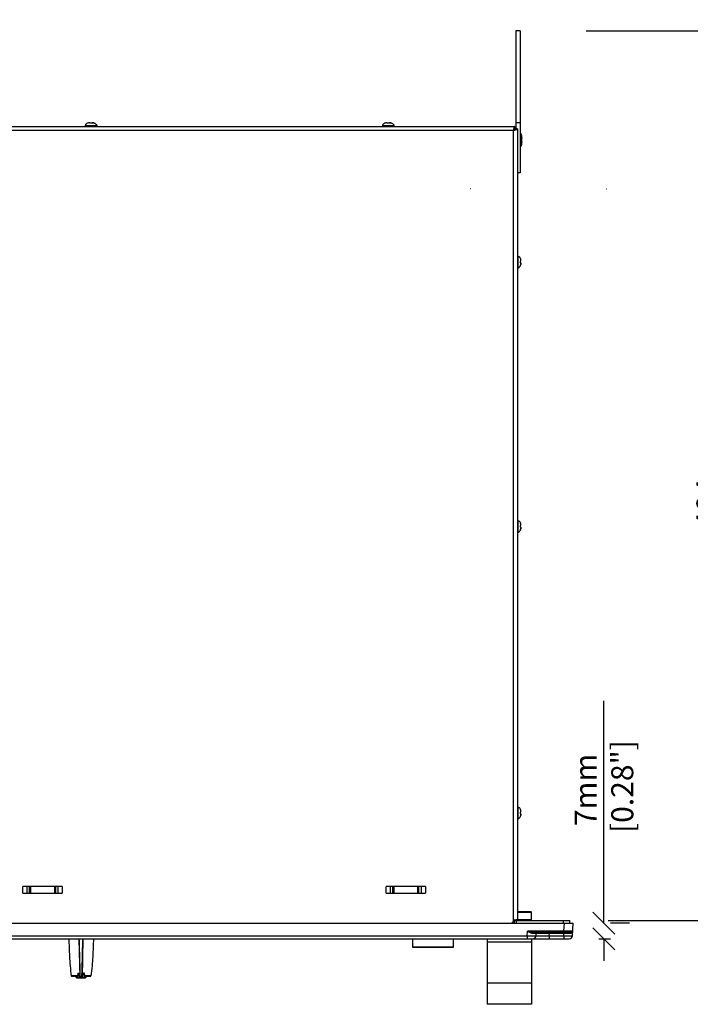
# Model space of a CAD drawing. Extents: x -125 to 818, y -398 to 616.
# Drawn here: x 166 to 470, y -13 to 434 of the extents above; entities that cross this region are included whole.
import ezdxf

# ---------------------------------------------------------------- set-up
doc = ezdxf.new("R2010")
doc.units = 0
doc.header["$LTSCALE"] = 32.67
doc.header["$PDMODE"] = 3
doc.header["$PDSIZE"] = 1
doc.layers.get('0').update_dxf_attribs({"linetype": 'CONTINUOUS'})
doc.layers.get('DEFPOINTS').update_dxf_attribs({"linetype": 'CONTINUOUS'})
for name, color, linetype in [('01__RACK_EAR', 7, 'CONTINUOUS'), ('02___PRT_ALL_AXES', 7, 'CONTINUOUS'), ('OBJECT', 1, 'CONTINUOUS')]:
    doc.layers.add(name, color=color, linetype=linetype)
doc.styles.get("Standard").update_dxf_attribs({"font": 'txt', "width": 0.7})
doc.dimstyles.new('MIKES_AWESOME_STYLEZ', dxfattribs={"dimtxt": 20, "dimasz": 10, "dimexe": 3, "dimexo": 30, "dimgap": 20, "dimtad": 1, "dimdec": 0, "dimzin": 0, "dimtxsty": 'STANDARD', "dimblk1": 'OBLIQUE', "dimblk2": 'OBLIQUE', "dimsah": 1, "dimcen": 0.01, "dimclrd": 5, "dimclre": 5, "dimclrt": 7, "dimazin": 3, "dimtp": 0.01, "dimtm": 0.01, "dimtfac": 1, "dimtdec": 0, "dimtofl": 0, "dimtmove": 0, "dimatfit": 3, "dimtolj": 1, "dimtzin": 0})

# ---------------------------------------------------------------- blocks, each defined once
blk = doc.blocks.new('_OBLIQUE')
at = {"layer": 'OBJECT', "color": 0}
blk.add_line((-0.5, -0.5), (0.5, 0.5), dxfattribs=at)
blk = doc.blocks.new('*D24')
at = {"color": 5}
for p, q in [((431.06, 23.75), (431.06, 124.59)), ((442.64, 23.75), (434.06, 23.75)), ((428.73, 16.55), (434.06, 16.55)), ((431.06, 16.55), (431.06, 6.55))]:
    blk.add_line(p, q, dxfattribs=at)
at = {"layer": 'DEFPOINTS', "color": 0}
for p in [(412.64, 23.75), (398.73, 16.55), (431.06, 16.55)]:
    blk.add_point(p, dxfattribs=at)
at = {"color": 5, "xscale": 10, "yscale": 10, "zscale": 10}
for p, rotation in [((431.06, 23.75), 270), ((431.06, 16.55), 90)]:
    blk.add_blockref('_OBLIQUE', p, dxfattribs=dict(at, rotation=rotation))
at = {"color": 7, "insert": (431.06, 84.17), "char_height": 20, "attachment_point": 5, "rotation": 90}
blk.add_mtext('\\A1;{\\H0.5x;7mm\\P [0.28"]}', dxfattribs=at)
blk = doc.blocks.new('*D25')
at = {"color": 5}
for p, q in [((423.04, 428.75), (489.43, 428.75)), ((486.43, 428.75), (486.43, 24.95)), ((433.04, 24.95), (489.43, 24.95))]:
    blk.add_line(p, q, dxfattribs=at)
at = {"layer": 'DEFPOINTS', "color": 0}
for p in [(393.04, 428.75), (403.04, 24.95), (486.43, 24.95)]:
    blk.add_point(p, dxfattribs=at)
at = {"color": 5, "xscale": 10, "yscale": 10, "zscale": 10}
for p, rotation in [((486.43, 428.75), 90), ((486.43, 24.95), 270)]:
    blk.add_blockref('_OBLIQUE', p, dxfattribs=dict(at, rotation=rotation))
at = {"color": 7, "insert": (486.43, 226.85), "char_height": 20, "attachment_point": 5, "rotation": 90}
blk.add_mtext('\\A1;{\\H0.5x;404mm\\P [15.90"]}', dxfattribs=at)

msp = doc.modelspace()

# ---------------------------------------------------------------- linework, layer by layer
at = {"linetype": 'CONTINUOUS'}
for p, q in [((-38.36, 385.35), (390.54, 385.35)), ((196.66, 386.81), (196.65, 386.83)), ((197.51, 386.95), (197.72, 386.95)), ((197.72, 386.81), (197.72, 386.95)), ((198.46, 386.95), (198.46, 386.81)), ((198.46, 386.95), (198.68, 386.95)), ((199.53, 386.83), (199.52, 386.81)), ((331.66, 386.81), (331.65, 386.83)), ((332.51, 386.95), (332.72, 386.95)), ((332.72, 386.81), (332.72, 386.95)), ((333.46, 386.95), (333.68, 386.95)), ((333.46, 386.95), (333.46, 386.81)), ((334.53, 386.83), (334.52, 386.81)), ((390.54, 385.35), (390.54, 384.15)), ((-37.76, 383.55), (389.94, 383.55)), ((389.98, 383.73), (389.94, 383.55)), ((389.94, 24.75), (389.94, 383.55)), ((391.74, 384.15), (390.54, 384.15)), ((391.74, 384.15), (391.74, 25.25)), ((370.44, 356.95), (370.24, 356.95)), ((432.01, 356.95), (432.21, 356.95)), ((393.2, 325.19), (393.21, 325.2)), ((393.2, 324.13), (393.34, 324.13)), ((393.34, 323.38), (393.2, 323.38)), ((393.21, 322.31), (393.2, 322.32)), ((393.34, 324.13), (393.34, 324.34)), ((393.34, 323.38), (393.34, 323.17)), ((393.2, 205.19), (393.21, 205.2)), ((393.2, 204.13), (393.34, 204.13)), ((393.34, 203.38), (393.2, 203.38)), ((393.21, 202.31), (393.2, 202.32)), ((393.34, 204.13), (393.34, 204.34)), ((393.34, 203.38), (393.34, 203.17)), ((393.2, 75.19), (393.21, 75.2)), ((393.2, 74.13), (393.34, 74.13)), ((393.34, 73.38), (393.2, 73.38)), ((393.21, 72.31), (393.2, 72.32)), ((393.34, 74.13), (393.34, 74.34)), ((393.34, 73.38), (393.34, 73.17)), ((185.02, 40.25), (167.17, 40.25)), ((167.17, 37.25), (167.17, 40.25)), ((169.11, 37.25), (169.11, 40.25)), ((170.15, 37.25), (170.15, 40.25)), ((170.39, 37.25), (170.39, 40.25)), ((170.59, 40.25), (170.59, 37.25)), ((181.59, 37.25), (181.59, 40.25)), ((181.79, 37.25), (181.79, 40.25)), ((182.03, 37.25), (182.03, 40.25)), ((183.07, 40.25), (183.07, 37.25)), ((185.02, 40.25), (185.02, 37.25)), ((350.02, 40.25), (332.17, 40.25)), ((332.17, 37.25), (332.17, 40.25)), ((334.11, 37.25), (334.11, 40.25)), ((335.15, 37.25), (335.15, 40.25)), ((335.39, 37.25), (335.39, 40.25)), ((335.59, 40.25), (335.59, 37.25)), ((346.59, 37.25), (346.59, 40.25)), ((346.79, 37.25), (346.79, 40.25)), ((347.03, 37.25), (347.03, 40.25)), ((348.07, 40.25), (348.07, 37.25)), ((350.02, 40.25), (350.02, 37.25)), ((167.17, 37.25), (185.02, 37.25)), ((332.17, 37.25), (350.02, 37.25)), ((391.74, 28.95), (397.89, 28.95)), ((391.74, 28.75), (398.09, 28.75)), ((398.09, 25.15), (398.09, 28.75)), ((-64.91, 23.75), (417.09, 23.75)), ((389.94, 25.25), (391.74, 25.25)), ((390.44, 24.95), (415.64, 24.95)), ((390.44, 23.75), (390.44, 24.95)), ((391.09, 25.15), (391.09, 25.25)), ((398.09, 25.15), (391.09, 25.15)), ((391.41, 23.75), (391.41, 24.95)), ((412.64, 23.75), (412.64, 24.95)), ((412.9, 20.03), (413.1, 23.75)), ((415.64, 23.75), (415.64, 24.95)), ((416.79, 17.98), (417.09, 23.75)), ((-44.05, 17.98), (396.23, 17.98)), ((396.23, 17.98), (396.34, 20.03)), ((396.23, 17.98), (396.23, 16.55)), ((412.9, 20.03), (396.34, 20.03)), ((416.4, 19.55), (398.9, 19.55)), ((400.22, 17.98), (400.29, 19.18)), ((406.22, 17.98), (406.28, 19.18)), ((406.22, 17.98), (412.79, 17.98)), ((406.22, 17.98), (406.22, 16.55)), ((406.28, 19.18), (406.28, 19.55)), ((406.28, 19.18), (412.86, 19.18)), ((412.79, 17.98), (412.86, 19.18)), ((412.79, 17.98), (412.79, 16.55)), ((412.86, 19.18), (412.86, 19.55)), ((412.9, 19.55), (412.9, 20.03)), ((-63.11, 16.55), (415.29, 16.55)), ((192.59, 16.55), (193.05, -0.84)), ((194.14, -0.84), (194.59, 16.55)), ((344.19, 12.58), (344.19, 16.55)), ((362.59, 16.55), (362.59, 12.58)), ((378.09, 16.55), (378.09, -13.15)), ((398.09, 15.08), (378.09, 15.08)), ((398.09, 16.55), (398.09, -13.15)), ((362.59, 12.74), (344.19, 12.74)), ((362.59, 12.58), (344.19, 12.58)), ((192.12, 0.88), (191.98, -0.09)), ((192.25, -0.09), (192.38, 0.88)), ((192.32, 0.96), (193, 0.96)), ((192.69, 0.96), (192.74, -0.89)), ((194.18, 0.96), (194.86, 0.96)), ((194.44, -0.89), (194.5, 0.96)), ((194.8, 0.88), (194.93, -0.09)), ((195.2, -0.09), (195.06, 0.88)), ((191.78, -0.26), (189.12, -0.26)), ((189.31, -0.44), (191.86, -0.44)), ((191.35, -0.89), (191.3, -0.44)), ((191.35, -0.89), (192.74, -0.89)), ((192.81, -1.07), (191.54, -1.07)), ((193.96, -0.61), (193.23, -0.61)), ((193.94, -0.78), (193.24, -0.78)), ((193.24, -1.03), (193.24, -0.78)), ((193.94, -0.78), (193.94, -1.03)), ((195.65, -1.07), (194.37, -1.07)), ((194.44, -0.89), (195.83, -0.89)), ((195.33, -0.44), (197.87, -0.44)), ((198.07, -0.26), (195.41, -0.26)), ((195.83, -0.89), (195.88, -0.44)), ((398.09, -3.6), (378.09, -3.6)), ((398.09, -13.15), (378.09, -13.15))]:
    msp.add_line(p, q, dxfattribs=at)
for centre, radius, start, end in [((197.56, 384.08), 2.88, 107.2159, 108.1382), ((197.51, 384.49), 2.46, 90.0002, 91.0129), ((198.09, 381.01), 5.82, 86.3409, 93.6591), ((198.68, 384.49), 2.46, 88.9971, 89.9998), ((198.63, 384.08), 2.88, 71.8618, 72.7995), ((332.56, 384.08), 2.88, 107.2159, 108.1382), ((332.51, 384.49), 2.46, 90.0002, 91.0129), ((333.09, 381.01), 5.82, 86.3409, 93.6591), ((333.68, 384.49), 2.46, 88.9971, 89.9998), ((333.63, 384.08), 2.88, 71.8618, 72.7995), ((449.13, 371.13), 60.48, 167.8015, 167.976), ((419.86, 377.46), 30.53, 167.3356, 167.8168), ((386.04, 403.7), 20.51, 282.6862, 282.9368), ((387.67, 396.66), 13.29, 282.8668, 284.2453), ((390.47, 324.29), 2.88, 17.2117, 18.1382), ((387.4, 323.76), 5.82, 359.9867, 3.6487), ((387.4, 323.75), 5.82, 356.3513, 0.0133), ((390.47, 323.22), 2.88, 341.8617, 342.6808), ((390.88, 324.34), 2.46, 0.0013, 1.5599), ((390.88, 323.17), 2.46, 358.5919, 359.9991), ((390.47, 204.29), 2.88, 17.2117, 18.1382), ((387.4, 203.76), 5.82, 359.9867, 3.6487), ((387.4, 203.75), 5.82, 356.3513, 0.0133), ((390.47, 203.22), 2.88, 341.8617, 342.6808), ((390.88, 204.34), 2.46, 0.0013, 1.5599), ((390.88, 203.17), 2.46, 358.5919, 359.9991), ((390.47, 74.29), 2.88, 17.2117, 18.1382), ((387.4, 73.76), 5.82, 359.9867, 3.6487), ((387.4, 73.75), 5.82, 356.3513, 0.0133), ((390.47, 73.22), 2.88, 341.8617, 342.6808), ((390.88, 74.34), 2.46, 0.0013, 1.5599), ((390.88, 73.17), 2.46, 358.5919, 359.9991), ((397.89, 28.75), 0.2, 0, 90), ((388.94, 24.75), 1, 281.4628, 0), ((390.44, 25.55), 1.8, 241.1083, 258.5131), ((390.44, 25.55), 0.6, 212.9622, 270), ((398.73, 18.05), 1.5, 270, 357), ((400.69, 19.15), 0.4, 90, 177), ((415.29, 18.05), 1.5, 270, 357), ((416.4, 20.05), 0.5, 270, 357), ((415.93, 20.08), 0.969, 348.5879, 356.9963), ((192.48, 0.86), 0.1, 100.4293, 172.5), ((194.7, 0.86), 0.1, 7.5, 79.5707), ((189.31, -0.24), 0.2, 188.1484, 270), ((191.55, -0.87), 0.2, 186, 266.3164), ((193.59, 30.86), 32, 266.3164, 273.6836), ((191.86, -0.04), 0.4, 270, 352.5), ((195.33, -0.04), 0.4, 187.5, 270), ((195.63, -0.87), 0.2, 273.6836, 354), ((197.87, -0.24), 0.2, 270, 351.8516)]:
    msp.add_arc(centre, radius, start, end, dxfattribs=at)
for points, knots in [([(196.65, 386.83), (196.5, 386.78), (196.21, 386.66), (195.9, 386.45), (195.7, 386.25), (195.58, 386.08), (195.51, 385.9), (195.49, 385.77), (195.49, 385.7)], [0, 0, 0, 0, 0.273624, 0.534768, 0.657098, 0.77367, 0.886518, 1, 1, 1, 1]), ([(197.46, 386.95), (197.4, 386.95), (197.14, 386.94), (196.89, 386.89), (196.7, 386.83)], [0, 0, 0, 0, 0.250286, 1, 1, 1, 1]), ([(198.72, 386.95), (198.78, 386.95), (199.04, 386.94), (199.29, 386.89), (199.48, 386.83)], [0, 0, 0, 0, 0.250285, 1, 1, 1, 1]), ([(199.48, 386.83), (199.42, 386.85), (199.17, 386.92), (198.91, 386.95), (198.72, 386.95)], [0, 0, 0, 0, 0.25033, 1, 1, 1, 1]), ([(199.53, 386.83), (199.68, 386.78), (199.97, 386.66), (200.28, 386.45), (200.49, 386.25), (200.6, 386.08), (200.67, 385.9), (200.69, 385.77), (200.69, 385.7)], [0, 0, 0, 0, 0.273624, 0.534768, 0.657098, 0.77367, 0.886518, 1, 1, 1, 1]), ([(331.65, 386.83), (331.5, 386.78), (331.21, 386.66), (330.9, 386.45), (330.7, 386.25), (330.58, 386.08), (330.51, 385.9), (330.49, 385.77), (330.49, 385.7)], [0, 0, 0, 0, 0.273624, 0.534768, 0.657098, 0.77367, 0.886518, 1, 1, 1, 1]), ([(332.46, 386.95), (332.4, 386.95), (332.14, 386.94), (331.89, 386.89), (331.7, 386.83)], [0, 0, 0, 0, 0.250286, 1, 1, 1, 1]), ([(333.72, 386.95), (333.78, 386.95), (334.04, 386.94), (334.29, 386.89), (334.48, 386.83)], [0, 0, 0, 0, 0.250285, 1, 1, 1, 1]), ([(334.48, 386.83), (334.42, 386.85), (334.17, 386.92), (333.91, 386.95), (333.72, 386.95)], [0, 0, 0, 0, 0.25033, 1, 1, 1, 1]), ([(334.53, 386.83), (334.68, 386.78), (334.97, 386.66), (335.28, 386.45), (335.49, 386.25), (335.6, 386.08), (335.67, 385.9), (335.69, 385.77), (335.69, 385.7)], [0, 0, 0, 0, 0.273624, 0.534768, 0.657098, 0.77367, 0.886518, 1, 1, 1, 1]), ([(390.54, 385.35), (390.49, 385.35), (390.38, 385.23), (390.23, 384.84), (390.14, 384.45), (390.07, 384.16)], [0, 0, 0, 0, 0.109917, 0.316583, 1, 1, 1, 1]), ([(389.94, 383.55), (390.07, 383.63), (390.28, 383.77), (390.48, 383.95), (390.52, 384.05)], [0, 0, 0, 0, 0.573418, 1, 1, 1, 1]), ([(390.54, 384.15), (390.44, 384.15), (390.21, 383.99), (390.08, 383.78), (390, 383.65)], [0, 0, 0, 0, 0.403785, 1, 1, 1, 1]), ([(390.94, 383.78), (391.14, 383.83), (391.39, 383.9), (391.74, 384.06), (391.74, 384.15)], [0, 0, 0, 0, 0.685066, 1, 1, 1, 1]), ([(393.34, 323.11), (393.34, 323.04), (393.32, 322.79), (393.27, 322.54), (393.21, 322.36)], [0, 0, 0, 0, 0.250283, 1, 1, 1, 1]), ([(393.21, 322.36), (393.23, 322.42), (393.3, 322.67), (393.34, 322.92), (393.34, 323.11)], [0, 0, 0, 0, 0.250311, 1, 1, 1, 1]), ([(393.34, 324.41), (393.34, 324.47), (393.32, 324.72), (393.27, 324.96), (393.22, 325.14)], [0, 0, 0, 0, 0.250277, 1, 1, 1, 1]), ([(393.34, 203.11), (393.34, 203.04), (393.32, 202.79), (393.27, 202.54), (393.21, 202.36)], [0, 0, 0, 0, 0.250283, 1, 1, 1, 1]), ([(393.21, 202.36), (393.23, 202.42), (393.3, 202.67), (393.34, 202.92), (393.34, 203.11)], [0, 0, 0, 0, 0.250311, 1, 1, 1, 1]), ([(393.34, 204.41), (393.34, 204.47), (393.32, 204.72), (393.27, 204.96), (393.22, 205.14)], [0, 0, 0, 0, 0.250277, 1, 1, 1, 1]), ([(393.34, 73.11), (393.34, 73.04), (393.32, 72.79), (393.27, 72.54), (393.21, 72.36)], [0, 0, 0, 0, 0.250283, 1, 1, 1, 1]), ([(393.21, 72.36), (393.23, 72.42), (393.3, 72.67), (393.34, 72.92), (393.34, 73.11)], [0, 0, 0, 0, 0.250311, 1, 1, 1, 1]), ([(393.34, 74.41), (393.34, 74.47), (393.32, 74.72), (393.27, 74.96), (393.22, 75.14)], [0, 0, 0, 0, 0.250277, 1, 1, 1, 1]), ([(396.23, 17.98), (396.49, 17.97), (397, 17.96), (397.74, 17.95), (398.42, 17.95), (399.02, 17.94), (399.45, 17.94), (399.74, 17.95), (399.91, 17.95), (400.04, 17.96), (400.14, 17.96), (400.19, 17.97), (400.22, 17.97), (400.22, 17.98)], [0, 0, 0, 0, 0.194902, 0.382322, 0.555023, 0.706427, 0.830711, 0.881164, 0.92314, 0.956261, 0.980199, 0.994756, 1, 1, 1, 1]), ([(396.34, 20.03), (396.77, 19.92), (397.61, 19.71), (398.47, 19.55), (398.9, 19.55)], [0, 0, 0, 0, 0.509397, 1, 1, 1, 1]), ([(396.34, 20.03), (396.73, 19.83), (397.3, 19.54), (398.08, 19.26), (398.47, 19.18), (398.66, 19.18)], [0, 0, 0, 0, 0.526137, 0.773314, 1, 1, 1, 1]), ([(398.66, 19.18), (398.67, 19.27), (398.69, 19.43), (398.83, 19.55), (398.9, 19.55)], [0, 0, 0, 0, 0.586201, 1, 1, 1, 1]), ([(398.66, 19.18), (398.78, 19.18), (399.01, 19.18), (399.33, 19.18), (399.61, 19.18), (399.84, 19.18), (400.03, 19.18), (400.15, 19.18), (400.22, 19.18), (400.26, 19.18), (400.27, 19.17), (400.29, 19.18), (400.29, 19.18)], [0, 0, 0, 0, 0.221094, 0.419348, 0.591762, 0.73611, 0.850454, 0.933184, 0.962347, 0.983225, 0.995776, 1, 1, 1, 1]), ([(400.22, 17.98), (400.22, 17.97), (400.24, 17.97), (400.26, 17.97), (400.29, 17.96), (400.37, 17.96), (400.5, 17.96), (400.7, 17.95), (400.95, 17.95), (401.25, 17.95), (401.6, 17.94), (402.15, 17.94), (402.93, 17.95), (403.95, 17.95), (405.06, 17.96), (405.83, 17.97), (406.22, 17.98)], [0, 0, 0, 0, 0.001326, 0.004944, 0.010929, 0.019284, 0.04305, 0.076022, 0.117911, 0.168306, 0.226739, 0.292635, 0.444223, 0.617206, 0.80488, 1, 1, 1, 1]), ([(400.29, 19.18), (400.29, 19.18), (400.3, 19.17), (400.32, 19.18), (400.36, 19.18), (400.43, 19.18), (400.56, 19.18), (400.76, 19.18), (401.01, 19.18), (401.31, 19.18), (401.66, 19.18), (402.21, 19.18), (402.99, 19.18), (404.02, 19.18), (405.13, 19.18), (405.89, 19.18), (406.28, 19.18)], [0, 0, 0, 0, 0.001226, 0.004845, 0.010853, 0.01924, 0.04308, 0.076128, 0.118085, 0.168536, 0.22701, 0.292934, 0.444537, 0.617463, 0.80502, 1, 1, 1, 1]), ([(412.79, 17.98), (413.05, 17.97), (413.56, 17.96), (414.3, 17.95), (414.98, 17.95), (415.58, 17.94), (416.02, 17.94), (416.3, 17.95), (416.47, 17.95), (416.6, 17.96), (416.7, 17.96), (416.75, 17.97), (416.79, 17.97), (416.79, 17.98)], [0, 0, 0, 0, 0.194902, 0.382322, 0.555023, 0.706427, 0.830711, 0.881164, 0.92314, 0.956261, 0.980199, 0.994756, 1, 1, 1, 1]), ([(412.86, 19.18), (413.17, 19.18), (414.24, 19.18), (415.31, 19.18), (416.08, 19.18)], [0, 0, 0, 0, 0.288097, 1, 1, 1, 1]), ([(416.9, 20.03), (416.9, 20.02), (416.87, 20.03), (416.85, 20.02), (416.8, 20.02), (416.71, 20.02), (416.58, 20.02), (416.41, 20.02), (416.12, 20.02), (415.69, 20.02), (415.09, 20.02), (414.41, 20.02), (413.67, 20.02), (413.16, 20.03), (412.9, 20.03)], [0, 0, 0, 0, 0.004882, 0.010898, 0.019288, 0.043126, 0.076164, 0.118098, 0.168524, 0.292835, 0.444344, 0.617205, 0.804889, 1, 1, 1, 1]), ([(416.08, 19.18), (416.08, 19.28), (416.14, 19.46), (416.32, 19.55), (416.4, 19.55)], [0, 0, 0, 0, 0.53676, 1, 1, 1, 1]), ([(416.08, 19.18), (416.12, 19.18), (416.3, 19.2), (416.47, 19.28), (416.57, 19.36)], [0, 0, 0, 0, 0.271682, 1, 1, 1, 1]), ([(416.57, 19.36), (416.61, 19.4), (416.76, 19.54), (416.85, 19.74), (416.88, 19.89)], [0, 0, 0, 0, 0.259631, 1, 1, 1, 1]), ([(187.99, 16.55), (188.04, 15.26), (188.12, 12.6), (188.28, 8.51), (188.56, 4.19), (188.9, 1.25), (189.12, -0.26)], [0, 0, 0, 0, 0.230724, 0.472733, 0.728268, 1, 1, 1, 1]), ([(193.23, -0.61), (193.15, 2.24), (193.03, 6.53), (192.88, 12.25), (192.8, 15.12), (192.76, 16.55)], [0, 0, 0, 0, 0.498952, 0.749432, 1, 1, 1, 1]), ([(193.96, -0.61), (193.99, 0.81), (194.15, 6.54), (194.3, 12.26), (194.42, 16.55)], [0, 0, 0, 0, 0.248924, 1, 1, 1, 1]), ([(199.19, 16.55), (199.14, 15.26), (199.06, 12.6), (198.9, 8.51), (198.62, 4.19), (198.28, 1.25), (198.07, -0.26)], [0, 0, 0, 0, 0.230724, 0.472733, 0.728268, 1, 1, 1, 1]), ([(192.32, 0.96), (192.29, 0.96), (192.21, 0.94), (192.15, 0.9), (192.12, 0.88)], [0, 0, 0, 0, 0.500327, 1, 1, 1, 1]), ([(192.12, 0.88), (192.15, 0.88), (192.2, 0.88), (192.26, 0.89), (192.3, 0.89), (192.33, 0.89), (192.36, 0.88), (192.37, 0.88), (192.38, 0.88), (192.38, 0.88)], [0, 0, 0, 0, 0.356708, 0.530142, 0.68705, 0.818047, 0.916279, 0.976672, 1, 1, 1, 1]), ([(194.8, 0.88), (194.8, 0.88), (194.81, 0.88), (194.83, 0.88), (194.85, 0.89), (194.89, 0.89), (194.93, 0.89), (194.99, 0.88), (195.03, 0.88), (195.06, 0.88)], [0, 0, 0, 0, 0.023345, 0.083782, 0.182079, 0.313112, 0.469986, 0.643356, 1, 1, 1, 1]), ([(195.06, 0.88), (195.03, 0.9), (194.97, 0.94), (194.9, 0.96), (194.86, 0.96)], [0, 0, 0, 0, 0.499671, 1, 1, 1, 1]), ([(191.98, -0.09), (191.98, -0.14), (191.92, -0.23), (191.82, -0.26), (191.78, -0.26)], [0, 0, 0, 0, 0.499281, 1, 1, 1, 1]), ([(191.86, -0.44), (191.83, -0.44), (191.8, -0.39), (191.78, -0.33), (191.78, -0.28), (191.78, -0.26)], [0, 0, 0, 0, 0.387538, 0.689029, 1, 1, 1, 1]), ([(192.25, -0.09), (192.25, -0.09), (192.25, -0.1), (192.23, -0.1), (192.2, -0.11), (192.15, -0.11), (192.07, -0.1), (192.01, -0.1), (191.98, -0.09)], [0, 0, 0, 0, 0.034578, 0.09789, 0.200547, 0.338937, 0.679444, 1, 1, 1, 1]), ([(193.05, -0.84), (193.05, -0.85), (193.03, -0.86), (193, -0.87), (192.94, -0.88), (192.86, -0.89), (192.78, -0.89), (192.74, -0.89)], [0, 0, 0, 0, 0.092579, 0.178508, 0.293144, 0.603583, 1, 1, 1, 1]), ([(192.81, -1.07), (192.8, -1.07), (192.78, -1.05), (192.76, -1.01), (192.74, -0.95), (192.74, -0.91), (192.74, -0.89)], [0, 0, 0, 0, 0.149882, 0.380635, 0.680652, 1, 1, 1, 1]), ([(192.81, -1.07), (192.87, -1.07), (192.97, -1.07), (193.1, -1.06), (193.17, -1.05), (193.21, -1.05), (193.23, -1.04), (193.24, -1.04), (193.24, -1.03)], [0, 0, 0, 0, 0.405344, 0.721149, 0.83705, 0.922005, 0.975265, 1, 1, 1, 1]), ([(193.24, -0.78), (193.19, -0.78), (193.09, -0.74), (193.04, -0.64), (193.04, -0.59)], [0, 0, 0, 0, 0.501932, 1, 1, 1, 1]), ([(193.23, -0.61), (193.2, -0.61), (193.16, -0.61), (193.1, -0.61), (193.06, -0.6), (193.04, -0.59), (193.04, -0.59), (193.04, -0.59)], [0, 0, 0, 0, 0.364491, 0.692982, 0.911228, 0.969059, 1, 1, 1, 1]), ([(193.05, -0.84), (193.05, -0.89), (193.09, -0.99), (193.19, -1.03), (193.24, -1.03)], [0, 0, 0, 0, 0.499443, 1, 1, 1, 1]), ([(193.23, -0.61), (193.23, -0.63), (193.23, -0.67), (193.23, -0.72), (193.23, -0.75), (193.24, -0.77), (193.24, -0.78)], [0, 0, 0, 0, 0.35744, 0.6619, 0.883092, 1, 1, 1, 1]), ([(194.14, -0.59), (194.14, -0.64), (194.1, -0.74), (193.99, -0.78), (193.94, -0.78)], [0, 0, 0, 0, 0.498068, 1, 1, 1, 1]), ([(193.94, -0.78), (193.95, -0.77), (193.95, -0.75), (193.95, -0.72), (193.96, -0.67), (193.96, -0.63), (193.96, -0.61)], [0, 0, 0, 0, 0.116908, 0.3381, 0.64256, 1, 1, 1, 1]), ([(193.94, -1.03), (193.99, -1.03), (194.09, -0.99), (194.13, -0.89), (194.14, -0.84)], [0, 0, 0, 0, 0.500557, 1, 1, 1, 1]), ([(194.37, -1.07), (194.31, -1.07), (194.21, -1.07), (194.08, -1.06), (194.01, -1.05), (193.97, -1.05), (193.95, -1.04), (193.94, -1.04), (193.94, -1.03)], [0, 0, 0, 0, 0.405353, 0.721163, 0.837054, 0.922018, 0.975256, 1, 1, 1, 1]), ([(194.14, -0.59), (194.14, -0.59), (194.14, -0.59), (194.12, -0.6), (194.08, -0.61), (194.02, -0.61), (193.98, -0.61), (193.96, -0.61)], [0, 0, 0, 0, 0.030941, 0.088772, 0.307018, 0.635509, 1, 1, 1, 1]), ([(194.44, -0.89), (194.4, -0.89), (194.33, -0.89), (194.24, -0.88), (194.18, -0.87), (194.16, -0.86), (194.14, -0.85), (194.14, -0.84)], [0, 0, 0, 0, 0.396332, 0.706716, 0.821376, 0.907353, 1, 1, 1, 1]), ([(194.44, -0.89), (194.44, -0.91), (194.44, -0.95), (194.42, -1.01), (194.4, -1.05), (194.38, -1.07), (194.37, -1.07)], [0, 0, 0, 0, 0.319348, 0.619365, 0.850118, 1, 1, 1, 1]), ([(194.93, -0.09), (194.93, -0.09), (194.94, -0.1), (194.95, -0.1), (194.98, -0.11), (195.04, -0.11), (195.11, -0.1), (195.17, -0.1), (195.2, -0.09)], [0, 0, 0, 0, 0.034579, 0.097893, 0.200552, 0.338943, 0.679448, 1, 1, 1, 1]), ([(195.41, -0.26), (195.36, -0.26), (195.28, -0.24), (195.22, -0.16), (195.2, -0.11), (195.2, -0.09)], [0, 0, 0, 0, 0.496086, 0.747458, 1, 1, 1, 1]), ([(195.41, -0.26), (195.41, -0.28), (195.4, -0.33), (195.38, -0.39), (195.35, -0.44), (195.33, -0.44)], [0, 0, 0, 0, 0.310971, 0.612462, 1, 1, 1, 1])]:
    msp.add_open_spline(points, degree=3, knots=knots, dxfattribs=at)
for points in [[(389.94, 383.55), (390.14, 383.6), (390.34, 383.64), (390.54, 383.68)], [(390.52, 384.05), (390.53, 384.09), (390.54, 384.12), (390.54, 384.15)]]:
    msp.add_open_spline(points, degree=3, dxfattribs=at)
at = {"layer": '01__RACK_EAR'}
for p, q in [((393.04, 428.75), (391.04, 428.75)), ((391.04, 428.75), (391.04, 385.45)), ((393.04, 428.75), (393.04, 364.26)), ((391.04, 387.1), (393.04, 387.1)), ((391.04, 385.45), (391.04, 384.15)), ((393.74, 380.11), (393.41, 379.11)), ((393.74, 377.11), (393.74, 381.11)), ((393.41, 379.11), (393.74, 378.11)), ((393.04, 364.26), (391.74, 364.26))]:
    msp.add_line(p, q, dxfattribs=at)
for centre, start, end in [((392.74, 381.11), 0, 72.5424), ((392.74, 377.11), 287.4576, 0)]:
    msp.add_arc(centre, 1, start, end, dxfattribs=at)
at = {"layer": '02___PRT_ALL_AXES', "linetype": 'CONTINUOUS'}
for p, q in [((195.49, 385.7), (195.49, 385.35)), ((195.49, 385.7), (200.69, 385.7)), ((200.69, 385.7), (200.69, 385.35)), ((330.49, 385.7), (335.69, 385.7)), ((330.49, 385.7), (330.49, 385.35)), ((335.69, 385.7), (335.69, 385.35)), ((391.74, 326.35), (392.09, 326.35)), ((392.09, 321.15), (392.09, 326.35)), ((391.74, 321.15), (392.09, 321.15)), ((391.74, 206.35), (392.09, 206.35)), ((392.09, 201.15), (392.09, 206.35)), ((391.74, 201.15), (392.09, 201.15)), ((391.74, 76.35), (392.09, 76.35)), ((392.09, 71.15), (392.09, 76.35)), ((391.74, 71.15), (392.09, 71.15))]:
    msp.add_line(p, q, dxfattribs=at)
for points in [[(392.09, 326.35), (392.15, 326.35), (392.28, 326.34), (392.47, 326.26), (392.63, 326.15), (392.84, 325.95), (393.05, 325.63), (393.17, 325.35), (393.21, 325.2)], [(392.09, 321.15), (392.15, 321.15), (392.28, 321.17), (392.47, 321.25), (392.63, 321.36), (392.84, 321.56), (393.05, 321.88), (393.17, 322.16), (393.21, 322.31)], [(392.09, 206.35), (392.15, 206.35), (392.28, 206.34), (392.47, 206.26), (392.63, 206.15), (392.84, 205.95), (393.05, 205.63), (393.17, 205.35), (393.21, 205.2)], [(392.09, 201.15), (392.15, 201.15), (392.28, 201.17), (392.47, 201.25), (392.63, 201.36), (392.84, 201.56), (393.05, 201.88), (393.17, 202.16), (393.21, 202.31)], [(392.09, 76.35), (392.15, 76.35), (392.28, 76.34), (392.47, 76.26), (392.63, 76.15), (392.84, 75.95), (393.05, 75.63), (393.17, 75.35), (393.21, 75.2)], [(392.09, 71.15), (392.15, 71.15), (392.28, 71.17), (392.47, 71.25), (392.63, 71.36), (392.84, 71.56), (393.05, 71.88), (393.17, 72.16), (393.21, 72.31)]]:
    msp.add_open_spline(points, degree=3, knots=[0, 0, 0, 0, 0.113482, 0.22633, 0.342902, 0.465232, 0.726376, 1, 1, 1, 1], dxfattribs=at)

# ---------------------------------------------------------------- dimensions: what is measured, and where the dimension line sits
for base, p1, p2, picture, middle in [((486.43, 24.95), (393.04, 428.75), (403.04, 24.95), '*D25', (486.43, 226.85)), ((431.06, 16.55), (412.64, 23.75), (398.73, 16.55), '*D24', (431.06, 84.17))]:
    dim = msp.add_linear_dim(base=base, p1=p1, p2=p2, angle=90, text='{\\H0.5x;<>}', dimstyle='MIKES_AWESOME_STYLEZ', override={"dimpost": 'mm\\X'})
    dim.commit()
    dim.dimension.update_dxf_attribs({"geometry": picture, "text_midpoint": middle, "dimtype": 160})

doc.saveas('drawing.dxf')
